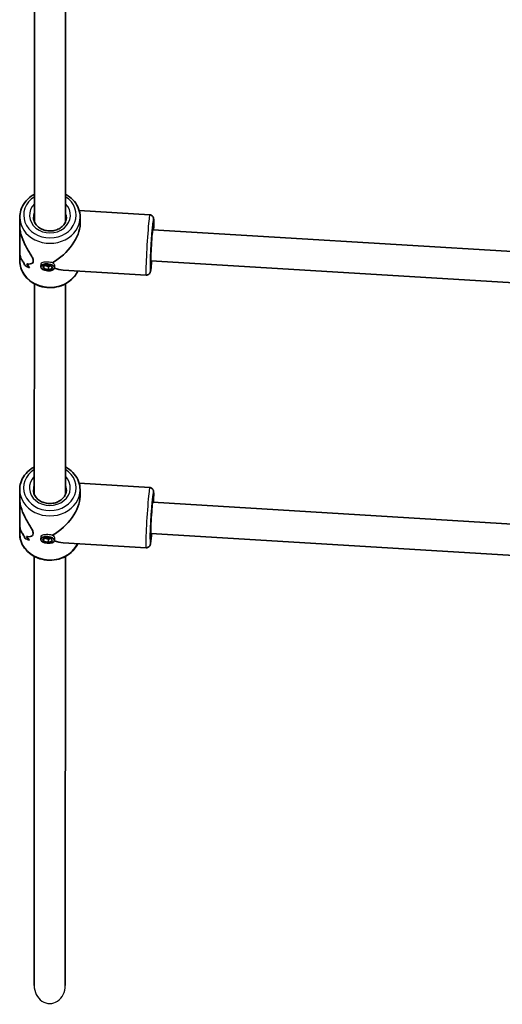
# Model space of a CAD drawing. Units: millimetres. Extents: x -7706 to 7840, y -3767 to 3960.
# Drawn here: x -126 to 122, y -1720 to -1214 of the extents above; entities that cross this region are included whole.
import ezdxf

# ---------------------------------------------------------------- set-up
doc = ezdxf.new("R2010")
doc.units = ezdxf.units.MM
doc.layers.add('Widoczne (ISO)', color=7, linetype='Continuous', lineweight=35)
doc.layers.add('Widoczne wąskie (ISO)', color=7, linetype='Continuous', lineweight=25)

msp = doc.modelspace()

# ---------------------------------------------------------------- linework, layer by layer
at = {"layer": 'Widoczne (ISO)'}
for p, q in [((-118.78, -1210.12), (-118.81, -1318.28)), ((-102.78, -1210.13), (-102.81, -1318.29)), ((-59.49, -1314.74), (-95.78, -1312.53)), ((-126.31, -1315.89), (-126.31, -1320.41)), ((-95.31, -1315.9), (-95.31, -1319.42)), ((-126.31, -1333.87), (-126.31, -1320.41)), ((129.55, -1333.78), (-57.95, -1322.35)), ((-126.31, -1333.87), (-126.32, -1338.39)), ((-115.48, -1341.39), (-115.36, -1339.91)), ((130.45, -1349.87), (-58.93, -1338.32)), ((-123.6, -1340.79), (-123.6, -1340.79)), ((-114.39, -1341.03), (-112.34, -1340.36)), ((-114.04, -1342.34), (-114.39, -1341.03)), ((-114.04, -1342.34), (-113.92, -1340.88)), ((-111.64, -1342.98), (-114.04, -1342.34)), ((-113.46, -1340.73), (-111.5, -1341.25)), ((-112.34, -1340.36), (-109.94, -1341)), ((-111.64, -1342.98), (-111.5, -1341.25)), ((-109.59, -1342.31), (-111.64, -1342.98)), ((-111.5, -1341.25), (-110.38, -1340.88)), ((-109.94, -1341), (-109.59, -1342.31)), ((-108.5, -1341.95), (-108.41, -1340.82)), ((-61.38, -1345.69), (-104.04, -1343.09)), ((-118.82, -1350.12), (-118.85, -1458.28)), ((-102.82, -1350.13), (-102.85, -1458.29)), ((-126.35, -1455.89), (-126.35, -1460.41)), ((-59.54, -1454.74), (-95.83, -1452.53)), ((-95.35, -1455.9), (-95.35, -1459.42)), ((-126.36, -1473.87), (-126.35, -1460.41)), ((129.5, -1473.78), (-58, -1462.35)), ((-126.36, -1473.87), (-126.36, -1478.39)), ((-123.64, -1480.79), (-123.64, -1480.79)), ((-115.52, -1481.39), (-115.4, -1479.91)), ((-114.43, -1481.03), (-112.39, -1480.36)), ((-114.08, -1482.34), (-114.43, -1481.03)), ((-114.08, -1482.34), (-113.96, -1480.88)), ((-113.51, -1480.73), (-111.54, -1481.25)), ((-112.39, -1480.36), (-109.99, -1481)), ((-111.68, -1482.98), (-111.54, -1481.25)), ((-111.54, -1481.25), (-110.42, -1480.88)), ((-109.99, -1481), (-109.64, -1482.31)), ((-108.55, -1481.95), (-108.45, -1480.82)), ((130.4, -1489.87), (-58.97, -1478.32)), ((-111.68, -1482.98), (-114.08, -1482.34)), ((-109.64, -1482.31), (-111.68, -1482.98)), ((-61.42, -1485.69), (-104.08, -1483.09)), ((-118.86, -1490.12), (-118.93, -1710.49)), ((-102.86, -1490.13), (-102.93, -1710.5))]:
    msp.add_line(p, q, dxfattribs=at)
for centre, major_axis, ratio, start_param, end_param in [((-110.81, -1327.14), (-13.69, -12.87), 0.565584, 1.172064, 2.652425), ((-58.44, -1330.34), (-0.49, -7.99), 0.034932, 3.141593, 6.283185), ((-110.81, -1336.61), (-15.5, 0.63), 0.36673, 0.504473, 0.504498), ((-110.81, -1328.38), (0.86, 21.15), 0.731673, 2.115583, 2.227388), ((-110.81, -1328.38), (-0.86, -21.15), 0.731673, 5.257173, 5.368977), ((-110.81, -1336.61), (-15.5, 0.63), 0.36673, 0.707045, 0.707074), ((-110.81, -1325.91), (0.86, 21.15), 0.731673, 2.318184, 2.453457), ((-110.81, -1325.91), (-0.86, -21.15), 0.731673, 5.459773, 5.595045), ((-110.82, -1338.02), (15.5, -0.63), 0.36673, 3.75787, 3.983939), ((-110.82, -1338.02), (-15.5, 0.63), 0.36673, 0.616274, 0.842342), ((-110.81, -1327.14), (13.14, -13.97), 0.588881, 5.419758, 5.724097), ((-110.86, -1467.14), (-13.69, -12.87), 0.565584, 1.172064, 2.652425), ((-58.48, -1470.34), (-0.49, -7.99), 0.034932, 3.141593, 6.283185), ((-110.86, -1476.61), (-15.5, 0.63), 0.36673, 0.504473, 0.504498), ((-110.86, -1468.38), (0.86, 21.15), 0.731673, 2.115583, 2.227388), ((-110.86, -1468.38), (-0.86, -21.15), 0.731673, 5.257173, 5.368977), ((-110.86, -1478.02), (15.5, -0.63), 0.36673, 3.75787, 3.983939), ((-110.86, -1478.02), (-15.5, 0.63), 0.36673, 0.616274, 0.842342), ((-110.86, -1476.61), (-15.5, 0.63), 0.36673, 0.707045, 0.707074), ((-110.85, -1465.91), (0.86, 21.15), 0.731673, 2.318184, 2.453457), ((-110.85, -1465.91), (-0.86, -21.15), 0.731673, 5.459773, 5.595045), ((-110.86, -1467.14), (13.14, -13.97), 0.588881, 5.419758, 5.724097)]:
    msp.add_ellipse(centre, major_axis=major_axis, ratio=ratio, start_param=start_param, end_param=end_param, dxfattribs=at)
for centre in [(-111.99, -1341.67), (-112.03, -1481.67)]:
    msp.add_ellipse(centre, major_axis=(-3.49, 0.28), ratio=0.498778, dxfattribs=at)
for points, knots in [([(-118.8, -1304.16), (-119.35, -1304.45), (-119.88, -1304.77), (-121.7, -1306.03), (-122.85, -1307.13), (-124.67, -1309.6), (-125.36, -1310.95), (-126.13, -1313.52), (-126.31, -1314.7), (-126.31, -1315.89)], [2.191158, 2.191158, 2.191158, 2.191158, 2.316359, 2.316359, 2.640359, 2.640359, 2.957529, 2.957529, 3.211513, 3.211513, 3.211513, 3.211513]), ([(-95.31, -1315.9), (-95.31, -1314.46), (-95.57, -1313.03), (-96.57, -1310.3), (-97.32, -1309), (-99.23, -1306.67), (-100.41, -1305.63), (-102.08, -1304.57), (-102.44, -1304.36), (-102.8, -1304.17)], [0.069921, 0.069921, 0.069921, 0.069921, 0.377575, 0.377575, 0.688606, 0.688606, 1.006919, 1.006919, 1.090275, 1.090275, 1.090275, 1.090275]), ([(-102.31, -1315.9), (-102.31, -1316.69), (-102.47, -1317.48), (-103.1, -1318.97), (-103.56, -1319.67), (-104.71, -1320.88), (-105.39, -1321.4), (-106.9, -1322.23), (-107.73, -1322.54), (-109.45, -1322.94), (-110.35, -1323.02), (-112.13, -1322.94), (-113.01, -1322.78), (-114.66, -1322.26), (-115.44, -1321.88), (-116.82, -1320.96), (-117.42, -1320.4), (-118.4, -1319.17), (-118.77, -1318.48), (-119.21, -1317.15), (-119.31, -1316.52), (-119.31, -1315.89)], [6.213265, 6.213265, 6.213265, 6.213265, 6.563688, 6.563688, 6.901064, 6.901064, 7.219647, 7.219647, 7.528184, 7.528184, 7.83289, 7.83289, 8.136849, 8.136849, 8.44233, 8.44233, 8.753027, 8.753027, 9.075749, 9.075749, 9.354857, 9.354857, 9.354857, 9.354857]), ([(-59.49, -1314.74), (-59.27, -1314.76), (-59.06, -1314.81), (-58.67, -1314.96), (-58.5, -1315.07), (-58.2, -1315.3), (-58.09, -1315.43), (-57.91, -1315.67), (-57.84, -1315.78), (-57.74, -1315.99), (-57.71, -1316.08), (-57.64, -1316.28), (-57.62, -1316.37), (-57.56, -1316.66), (-57.55, -1316.8), (-57.5, -1317.43), (-57.49, -1318), (-57.49, -1319.61), (-57.52, -1320.65), (-57.56, -1322.03), (-57.57, -1322.2), (-57.57, -1322.37)], [2.6190525, 2.6190525, 2.6190525, 2.6190525, 2.630532, 2.630532, 2.6431587, 2.6431587, 2.6591382, 2.6591382, 2.6795842, 2.6795842, 2.705519, 2.705519, 2.7470118, 2.7470118, 2.8577494, 2.8577494, 3.1719086, 3.1719086, 3.5123487, 3.5123487, 3.5602461, 3.5602461, 3.5602461, 3.5602461]), ([(-59.21, -1341.25), (-59.21, -1341.25), (-59.21, -1341.23), (-59.22, -1341.14), (-59.23, -1340.99), (-59.24, -1340.43), (-59.25, -1339.94), (-59.23, -1338.64), (-59.2, -1337.79), (-59.13, -1335.86), (-59.08, -1334.77), (-58.97, -1332.46), (-58.9, -1331.25), (-58.75, -1328.83), (-58.67, -1327.63), (-58.5, -1325.36), (-58.42, -1324.29), (-58.25, -1322.4), (-58.17, -1321.58), (-58.03, -1320.31), (-57.96, -1319.83), (-57.9, -1319.48), (-57.88, -1319.42), (-57.88, -1319.41), (-57.88, -1319.41), (-57.88, -1319.41)], [5.94082, 5.94082, 5.94082, 5.94082, 5.989202, 5.989202, 6.150136, 6.150136, 6.415503, 6.415503, 6.722, 6.722, 7.037359, 7.037359, 7.354961, 7.354961, 7.673017, 7.673017, 7.990439, 7.990439, 8.305089, 8.305089, 8.60759, 8.60759, 8.716409, 8.716409, 8.722063, 8.722063, 8.722063, 8.722063]), ([(-126.31, -1320.41), (-126.31, -1320.91), (-126.28, -1321.43), (-126.13, -1322.84), (-125.95, -1323.75), (-125.22, -1326.48), (-124.46, -1328.29), (-123.24, -1330.71), (-122.78, -1331.55), (-121.84, -1333.16), (-121.37, -1333.94), (-120.5, -1335.39), (-120.11, -1336.07), (-119.53, -1337.31), (-119.36, -1337.86), (-119.36, -1338.34), (-119.36, -1338.82), (-119.53, -1339.18), (-120.11, -1339.71), (-120.5, -1339.88), (-121.37, -1340.03), (-121.85, -1340.02), (-122.46, -1339.9), (-122.6, -1339.87), (-122.75, -1339.82)], [6.816825, 6.816825, 6.816825, 6.816825, 6.980533, 6.980533, 7.252073, 7.252073, 7.795151, 7.795151, 8.082695, 8.082695, 8.370238, 8.370238, 8.657782, 8.657782, 8.945325, 8.945325, 8.945325, 9.232869, 9.232869, 9.520412, 9.520412, 9.807956, 9.807956, 9.897439, 9.897439, 9.897439, 9.897439]), ([(-122.75, -1339.82), (-122.6, -1339.87), (-122.46, -1339.9), (-121.85, -1340.02), (-121.37, -1340.03), (-120.5, -1339.88), (-120.11, -1339.71), (-119.53, -1339.18), (-119.36, -1338.82), (-119.36, -1337.86), (-119.53, -1337.31), (-120.11, -1336.07), (-120.5, -1335.39), (-121.37, -1333.94), (-121.84, -1333.16), (-122.78, -1331.55), (-123.24, -1330.71), (-124.46, -1328.29), (-125.22, -1326.48), (-125.95, -1323.75), (-126.13, -1322.84), (-126.28, -1321.43), (-126.31, -1320.91), (-126.31, -1320.41)], [3.520602, 3.520602, 3.520602, 3.520602, 3.610032, 3.610032, 3.897576, 3.897576, 4.185119, 4.185119, 4.472663, 4.472663, 4.760206, 4.760206, 5.04775, 5.04775, 5.335293, 5.335293, 5.622837, 5.622837, 6.165915, 6.165915, 6.437455, 6.437455, 6.601163, 6.601163, 6.601163, 6.601163]), ([(-124.49, -1338.8), (-124.97, -1338.36), (-125.39, -1337.78), (-125.95, -1336.51), (-126.13, -1335.87), (-126.28, -1334.76), (-126.31, -1334.32), (-126.31, -1333.87)], [10.2894052, 10.2894052, 10.2894052, 10.2894052, 10.638578, 10.638578, 10.9101173, 10.9101173, 11.0738258, 11.0738258, 11.0738258, 11.0738258]), ([(-126.31, -1333.87), (-126.31, -1334.32), (-126.28, -1334.76), (-126.13, -1335.87), (-125.95, -1336.51), (-125.39, -1337.78), (-124.97, -1338.36), (-124.49, -1338.8)], [2.3441622, 2.3441622, 2.3441622, 2.3441622, 2.5078706, 2.5078706, 2.7794099, 2.7794099, 3.1285317, 3.1285317, 3.1285317, 3.1285317]), ([(-96.45, -1343.55), (-96.93, -1344.58), (-97.54, -1345.56), (-99.25, -1347.63), (-100.43, -1348.66), (-103.1, -1350.36), (-104.6, -1351.02), (-107.77, -1351.9), (-109.44, -1352.11), (-112.78, -1352.06), (-114.44, -1351.79), (-117.59, -1350.8), (-119.08, -1350.08), (-121.71, -1348.25), (-122.86, -1347.15), (-124.69, -1344.68), (-125.37, -1343.33), (-126.14, -1340.76), (-126.32, -1339.57), (-126.32, -1338.39)], [6.591364, 6.591364, 6.591364, 6.591364, 6.83195, 6.83195, 7.150264, 7.150264, 7.474929, 7.474929, 7.802974, 7.802974, 8.131912, 8.131912, 8.459703, 8.459703, 8.783703, 8.783703, 9.100873, 9.100873, 9.354857, 9.354857, 9.354857, 9.354857]), ([(-58.55, -1338.35), (-58.64, -1339.47), (-58.74, -1340.47), (-58.93, -1342.22), (-59.02, -1342.92), (-59.15, -1343.68), (-59.19, -1343.87), (-59.3, -1344.23), (-59.33, -1344.36), (-59.52, -1344.72), (-59.6, -1344.85), (-59.89, -1345.17), (-60.05, -1345.32), (-60.51, -1345.56), (-60.75, -1345.65), (-61.15, -1345.69), (-61.26, -1345.69), (-61.38, -1345.69)], [4.8194516, 4.8194516, 4.8194516, 4.8194516, 5.1272098, 5.1272098, 5.4606488, 5.4606488, 5.610647, 5.610647, 5.6856461, 5.6856461, 5.7185527, 5.7185527, 5.7394696, 5.7394696, 5.754559, 5.754559, 5.7606452, 5.7606452, 5.7606452, 5.7606452]), ([(-118.85, -1444.16), (-119.4, -1444.45), (-119.93, -1444.77), (-121.74, -1446.03), (-122.89, -1447.13), (-124.72, -1449.6), (-125.41, -1450.95), (-126.18, -1453.52), (-126.35, -1454.7), (-126.35, -1455.89)], [2.191158, 2.191158, 2.191158, 2.191158, 2.316359, 2.316359, 2.640359, 2.640359, 2.957529, 2.957529, 3.211513, 3.211513, 3.211513, 3.211513]), ([(-95.35, -1455.9), (-95.35, -1454.46), (-95.61, -1453.03), (-96.61, -1450.3), (-97.36, -1449), (-99.28, -1446.67), (-100.46, -1445.63), (-102.13, -1444.57), (-102.48, -1444.36), (-102.85, -1444.17)], [0.069921, 0.069921, 0.069921, 0.069921, 0.377575, 0.377575, 0.688606, 0.688606, 1.006919, 1.006919, 1.090275, 1.090275, 1.090275, 1.090275]), ([(-102.35, -1455.9), (-102.35, -1456.69), (-102.51, -1457.48), (-103.14, -1458.97), (-103.6, -1459.67), (-104.75, -1460.88), (-105.43, -1461.4), (-106.94, -1462.23), (-107.77, -1462.54), (-109.5, -1462.94), (-110.39, -1463.02), (-112.17, -1462.94), (-113.05, -1462.78), (-114.7, -1462.26), (-115.48, -1461.88), (-116.86, -1460.96), (-117.46, -1460.4), (-118.44, -1459.17), (-118.81, -1458.48), (-119.25, -1457.15), (-119.35, -1456.52), (-119.35, -1455.89)], [6.213265, 6.213265, 6.213265, 6.213265, 6.563688, 6.563688, 6.901064, 6.901064, 7.219647, 7.219647, 7.528184, 7.528184, 7.83289, 7.83289, 8.136849, 8.136849, 8.44233, 8.44233, 8.753027, 8.753027, 9.075749, 9.075749, 9.354857, 9.354857, 9.354857, 9.354857]), ([(-59.54, -1454.74), (-59.32, -1454.76), (-59.1, -1454.81), (-58.71, -1454.96), (-58.54, -1455.07), (-58.25, -1455.3), (-58.14, -1455.43), (-57.95, -1455.67), (-57.89, -1455.78), (-57.78, -1455.99), (-57.75, -1456.08), (-57.68, -1456.28), (-57.66, -1456.37), (-57.6, -1456.66), (-57.59, -1456.8), (-57.54, -1457.43), (-57.53, -1458), (-57.54, -1459.61), (-57.56, -1460.65), (-57.6, -1462.03), (-57.61, -1462.2), (-57.62, -1462.37)], [2.6190525, 2.6190525, 2.6190525, 2.6190525, 2.630532, 2.630532, 2.6431587, 2.6431587, 2.6591382, 2.6591382, 2.6795842, 2.6795842, 2.705519, 2.705519, 2.7470118, 2.7470118, 2.8577494, 2.8577494, 3.1719086, 3.1719086, 3.5123487, 3.5123487, 3.5602461, 3.5602461, 3.5602461, 3.5602461]), ([(-126.35, -1460.41), (-126.35, -1460.91), (-126.32, -1461.43), (-126.17, -1462.84), (-125.99, -1463.75), (-125.26, -1466.48), (-124.5, -1468.29), (-123.28, -1470.71), (-122.82, -1471.55), (-121.89, -1473.16), (-121.41, -1473.94), (-120.54, -1475.39), (-120.15, -1476.07), (-119.58, -1477.31), (-119.4, -1477.86), (-119.4, -1478.34), (-119.4, -1478.82), (-119.58, -1479.18), (-120.15, -1479.71), (-120.54, -1479.88), (-121.41, -1480.03), (-121.89, -1480.02), (-122.5, -1479.9), (-122.65, -1479.87), (-122.79, -1479.82)], [6.816825, 6.816825, 6.816825, 6.816825, 6.980533, 6.980533, 7.252073, 7.252073, 7.795151, 7.795151, 8.082695, 8.082695, 8.370238, 8.370238, 8.657782, 8.657782, 8.945325, 8.945325, 8.945325, 9.232869, 9.232869, 9.520412, 9.520412, 9.807956, 9.807956, 9.897439, 9.897439, 9.897439, 9.897439]), ([(-122.79, -1479.82), (-122.65, -1479.87), (-122.5, -1479.9), (-121.89, -1480.02), (-121.41, -1480.03), (-120.54, -1479.88), (-120.15, -1479.71), (-119.58, -1479.18), (-119.4, -1478.82), (-119.4, -1477.86), (-119.58, -1477.31), (-120.15, -1476.07), (-120.54, -1475.39), (-121.41, -1473.94), (-121.89, -1473.16), (-122.82, -1471.55), (-123.28, -1470.71), (-124.5, -1468.29), (-125.26, -1466.48), (-125.99, -1463.75), (-126.17, -1462.84), (-126.32, -1461.43), (-126.35, -1460.91), (-126.35, -1460.41)], [3.520602, 3.520602, 3.520602, 3.520602, 3.610032, 3.610032, 3.897576, 3.897576, 4.185119, 4.185119, 4.472663, 4.472663, 4.760206, 4.760206, 5.04775, 5.04775, 5.335293, 5.335293, 5.622837, 5.622837, 6.165915, 6.165915, 6.437455, 6.437455, 6.601163, 6.601163, 6.601163, 6.601163]), ([(-59.26, -1481.25), (-59.26, -1481.25), (-59.26, -1481.23), (-59.27, -1481.14), (-59.27, -1480.99), (-59.29, -1480.43), (-59.29, -1479.94), (-59.27, -1478.64), (-59.25, -1477.79), (-59.17, -1475.86), (-59.13, -1474.77), (-59.01, -1472.46), (-58.94, -1471.25), (-58.79, -1468.83), (-58.71, -1467.63), (-58.55, -1465.36), (-58.46, -1464.29), (-58.29, -1462.4), (-58.21, -1461.58), (-58.07, -1460.31), (-58, -1459.83), (-57.94, -1459.48), (-57.93, -1459.42), (-57.93, -1459.41), (-57.93, -1459.41), (-57.93, -1459.41)], [5.94082, 5.94082, 5.94082, 5.94082, 5.989202, 5.989202, 6.150136, 6.150136, 6.415503, 6.415503, 6.722, 6.722, 7.037359, 7.037359, 7.354961, 7.354961, 7.673017, 7.673017, 7.990439, 7.990439, 8.305089, 8.305089, 8.60759, 8.60759, 8.716409, 8.716409, 8.722063, 8.722063, 8.722063, 8.722063]), ([(-124.54, -1478.8), (-125.01, -1478.36), (-125.44, -1477.78), (-126, -1476.51), (-126.17, -1475.87), (-126.33, -1474.76), (-126.36, -1474.32), (-126.36, -1473.87)], [10.2894052, 10.2894052, 10.2894052, 10.2894052, 10.638578, 10.638578, 10.9101173, 10.9101173, 11.0738258, 11.0738258, 11.0738258, 11.0738258]), ([(-126.36, -1473.87), (-126.36, -1474.32), (-126.33, -1474.76), (-126.17, -1475.87), (-126, -1476.51), (-125.44, -1477.78), (-125.01, -1478.36), (-124.54, -1478.8)], [2.3441622, 2.3441622, 2.3441622, 2.3441622, 2.5078706, 2.5078706, 2.7794099, 2.7794099, 3.1285317, 3.1285317, 3.1285317, 3.1285317]), ([(-96.5, -1483.55), (-96.97, -1484.58), (-97.58, -1485.56), (-99.29, -1487.63), (-100.47, -1488.66), (-103.14, -1490.36), (-104.65, -1491.02), (-107.82, -1491.9), (-109.49, -1492.11), (-112.82, -1492.06), (-114.49, -1491.79), (-117.64, -1490.8), (-119.12, -1490.08), (-121.75, -1488.25), (-122.9, -1487.15), (-124.73, -1484.68), (-125.42, -1483.33), (-126.18, -1480.76), (-126.36, -1479.57), (-126.36, -1478.39)], [6.591364, 6.591364, 6.591364, 6.591364, 6.83195, 6.83195, 7.150264, 7.150264, 7.474929, 7.474929, 7.802974, 7.802974, 8.131912, 8.131912, 8.459703, 8.459703, 8.783703, 8.783703, 9.100873, 9.100873, 9.354857, 9.354857, 9.354857, 9.354857]), ([(-58.59, -1478.35), (-58.69, -1479.47), (-58.78, -1480.47), (-58.97, -1482.22), (-59.06, -1482.92), (-59.2, -1483.68), (-59.23, -1483.87), (-59.34, -1484.23), (-59.37, -1484.36), (-59.56, -1484.72), (-59.64, -1484.85), (-59.94, -1485.17), (-60.1, -1485.32), (-60.55, -1485.56), (-60.8, -1485.65), (-61.19, -1485.69), (-61.31, -1485.69), (-61.42, -1485.69)], [4.8194516, 4.8194516, 4.8194516, 4.8194516, 5.1272098, 5.1272098, 5.4606488, 5.4606488, 5.610647, 5.610647, 5.6856461, 5.6856461, 5.7185527, 5.7185527, 5.7394696, 5.7394696, 5.754559, 5.754559, 5.7606452, 5.7606452, 5.7606452, 5.7606452])]:
    msp.add_open_spline(points, degree=3, knots=knots, dxfattribs=at)
for points in [[(-118.87, -1318.14), (-118.85, -1318.09), (-118.83, -1318.05), (-118.81, -1318)], [(-118.87, -1318.14), (-118.85, -1318.09), (-118.83, -1318.05), (-118.81, -1318)], [(-102.81, -1318.13), (-102.8, -1318.15), (-102.79, -1318.18), (-102.77, -1318.2)], [(-118.91, -1458.14), (-118.89, -1458.09), (-118.87, -1458.05), (-118.85, -1458)], [(-118.91, -1458.14), (-118.89, -1458.09), (-118.87, -1458.05), (-118.85, -1458)], [(-102.85, -1458.13), (-102.84, -1458.15), (-102.83, -1458.18), (-102.82, -1458.2)]]:
    msp.add_open_spline(points, degree=3, dxfattribs=at)
at = {"layer": 'Widoczne wąskie (ISO)'}
for centre, major_axis, ratio, start_param, end_param in [((-110.81, -1314.89), (13.5, 0), 0.866025, 2.20507, 7.219708), ((-110.81, -1314.89), (-10.5, 0), 0.866025, 5.578638, 10.129325), ((-110.81, -1315.89), (-8.5, 0), 0.866025, 5.938484, 6.283185), ((-110.81, -1315.89), (8.5, 0), 0.866025, 0, 0.344701), ((-110.81, -1315.89), (-15.5, 0), 0.866025, 0, 3.141593), ((-60.44, -1330.22), (0.94, 15.47), 0.034932, 0, 3.141593), ((-58.44, -1330.34), (-0.82, -13.47), 0.034932, 2.20507, 7.219708), ((-58.44, -1330.34), (0.7, 11.48), 0.034932, 5.481716, 10.226247), ((-110.82, -1338.39), (-15.5, 0), 0.866025, 0, 2.748101), ((-110.85, -1454.89), (13.5, 0), 0.866025, 2.20507, 7.219708), ((-110.85, -1454.89), (-10.5, 0), 0.866025, 5.578638, 10.129325), ((-110.85, -1455.89), (-15.5, 0), 0.866025, 0, 3.141593), ((-110.85, -1455.89), (-8.5, 0), 0.866025, 5.938484, 6.283185), ((-110.85, -1455.89), (8.5, 0), 0.866025, 0, 0.344701), ((-60.48, -1470.22), (0.94, 15.47), 0.034932, 0, 3.141593), ((-58.48, -1470.34), (-0.82, -13.47), 0.034932, 2.20507, 7.219708), ((-58.48, -1470.34), (0.7, 11.48), 0.034932, 5.481716, 10.226247), ((-110.86, -1478.39), (-15.5, 0), 0.866025, 0, 2.748101), ((-110.93, -1710.5), (0, 9.24), 0.866025, 1.570439, 4.712032)]:
    msp.add_ellipse(centre, major_axis=major_axis, ratio=ratio, start_param=start_param, end_param=end_param, dxfattribs=at)
for points, knots in [([(-115.36, -1339.91), (-115.34, -1339.71), (-115.26, -1339.53), (-114.92, -1339.2), (-114.66, -1339.07), (-114.05, -1338.88), (-113.66, -1338.82), (-112.81, -1338.76), (-112.34, -1338.76), (-111.9, -1338.78), (-111.9, -1338.78), (-111.9, -1338.78)], [1.0726812, 1.0726812, 1.0726812, 1.0726812, 1.1910022, 1.1910022, 1.3233412, 1.3233412, 1.455668, 1.455668, 1.5879948, 1.5879948, 1.5881691, 1.5881691, 1.5881691, 1.5881691]), ([(-115.36, -1339.91), (-115.34, -1339.71), (-115.26, -1339.53), (-114.92, -1339.2), (-114.66, -1339.07), (-114.05, -1338.88), (-113.66, -1338.82), (-112.81, -1338.76), (-112.34, -1338.76), (-111.9, -1338.78), (-111.9, -1338.78), (-111.9, -1338.78)], [1.0726812, 1.0726812, 1.0726812, 1.0726812, 1.1910022, 1.1910022, 1.3233412, 1.3233412, 1.455668, 1.455668, 1.5879948, 1.5879948, 1.5881691, 1.5881691, 1.5881691, 1.5881691]), ([(-111.9, -1338.78), (-111.46, -1338.81), (-110.99, -1338.87), (-110.12, -1339.03), (-109.73, -1339.15), (-109.42, -1339.28)], [1.5881691, 1.5881691, 1.5881691, 1.5881691, 1.7203216, 1.7203216, 1.8526484, 1.8526484, 1.8526484, 1.8526484]), ([(-109.42, -1339.28), (-109.11, -1339.49), (-108.85, -1339.75), (-108.49, -1340.27), (-108.41, -1340.53), (-108.41, -1340.75)], [1.3233412, 1.3233412, 1.3233412, 1.3233412, 1.455668, 1.455668, 1.5879948, 1.5879948, 1.5879948, 1.5879948]), ([(-109.42, -1339.28), (-109.11, -1339.49), (-108.85, -1339.75), (-108.49, -1340.27), (-108.41, -1340.53), (-108.41, -1340.75)], [1.3233412, 1.3233412, 1.3233412, 1.3233412, 1.455668, 1.455668, 1.5879948, 1.5879948, 1.5879948, 1.5879948]), ([(-115.4, -1479.91), (-115.39, -1479.71), (-115.3, -1479.53), (-114.97, -1479.2), (-114.7, -1479.07), (-114.09, -1478.88), (-113.7, -1478.82), (-112.85, -1478.76), (-112.38, -1478.76), (-111.94, -1478.78), (-111.94, -1478.78), (-111.94, -1478.78)], [1.0726812, 1.0726812, 1.0726812, 1.0726812, 1.1910022, 1.1910022, 1.3233412, 1.3233412, 1.455668, 1.455668, 1.5879948, 1.5879948, 1.5881693, 1.5881693, 1.5881693, 1.5881693]), ([(-115.4, -1479.91), (-115.39, -1479.71), (-115.3, -1479.53), (-114.97, -1479.2), (-114.7, -1479.07), (-114.09, -1478.88), (-113.7, -1478.82), (-112.85, -1478.76), (-112.38, -1478.76), (-111.94, -1478.78), (-111.94, -1478.78), (-111.94, -1478.78)], [1.0726812, 1.0726812, 1.0726812, 1.0726812, 1.1910022, 1.1910022, 1.3233412, 1.3233412, 1.455668, 1.455668, 1.5879948, 1.5879948, 1.5881693, 1.5881693, 1.5881693, 1.5881693]), ([(-111.94, -1478.78), (-111.5, -1478.81), (-111.03, -1478.87), (-110.17, -1479.03), (-109.77, -1479.15), (-109.46, -1479.28)], [1.5881693, 1.5881693, 1.5881693, 1.5881693, 1.7203216, 1.7203216, 1.8526484, 1.8526484, 1.8526484, 1.8526484]), ([(-109.46, -1479.28), (-109.15, -1479.49), (-108.89, -1479.75), (-108.54, -1480.27), (-108.45, -1480.53), (-108.45, -1480.75)], [1.3233412, 1.3233412, 1.3233412, 1.3233412, 1.455668, 1.455668, 1.5879948, 1.5879948, 1.5879948, 1.5879948]), ([(-109.46, -1479.28), (-109.15, -1479.49), (-108.89, -1479.75), (-108.54, -1480.27), (-108.45, -1480.53), (-108.45, -1480.75)], [1.3233412, 1.3233412, 1.3233412, 1.3233412, 1.455668, 1.455668, 1.5879948, 1.5879948, 1.5879948, 1.5879948])]:
    msp.add_open_spline(points, degree=3, knots=knots, dxfattribs=at)
for points in [[(-108.41, -1340.75), (-108.41, -1340.77), (-108.41, -1340.79), (-108.41, -1340.82)], [(-108.45, -1480.75), (-108.45, -1480.77), (-108.45, -1480.79), (-108.45, -1480.82)]]:
    msp.add_open_spline(points, degree=3, dxfattribs=at)

doc.saveas('drawing.dxf')
